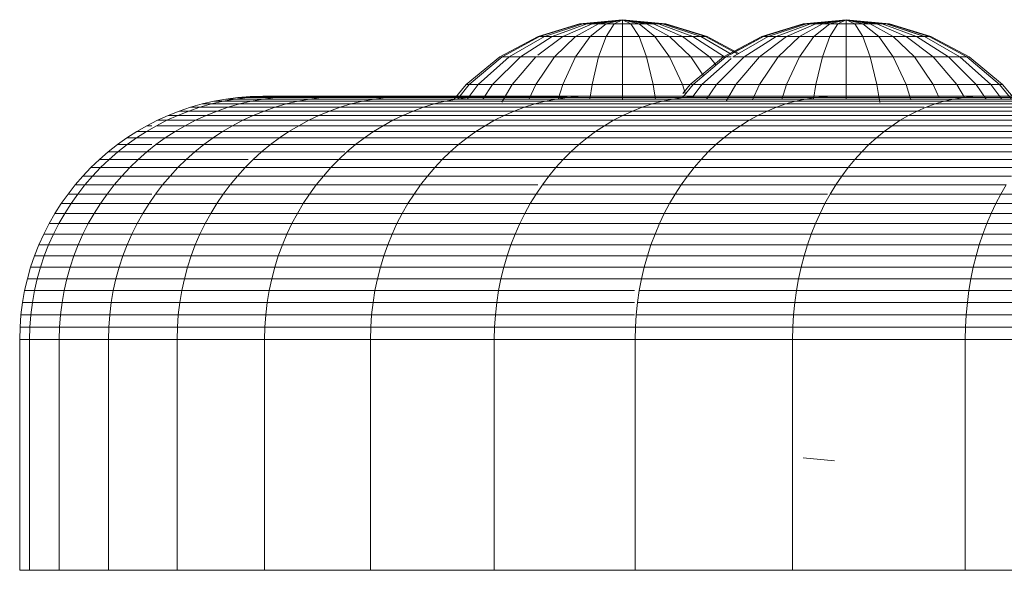
# Model space of a CAD drawing. Units: millimetres. Extents: x -1166 to 5554, y -2270 to 2482.
# Drawn here: x 2440 to 2484, y 1076 to 1101 of the extents above; entities that cross this region are included whole.
import ezdxf

# ---------------------------------------------------------------- set-up
doc = ezdxf.new("R2010")
doc.units = ezdxf.units.MM

# ---------------------------------------------------------------- blocks, each defined once
blk = doc.blocks.new('30012_DWG-436047-East')
at = {"lineweight": 9}
for p, q in [((259.37, 142.761), (257.419, 142.569)), ((259.37, 142.761), (257.457, 142.569)), ((259.37, 142.761), (257.457, 142.569)), ((259.37, 142.761), (257.568, 142.569)), ((259.37, 142.761), (257.568, 142.569)), ((259.37, 142.761), (257.748, 142.569)), ((259.37, 142.761), (257.748, 142.569)), ((259.37, 142.761), (257.991, 142.569)), ((259.37, 142.761), (257.991, 142.569)), ((259.37, 142.761), (258.286, 142.569)), ((259.37, 142.761), (258.286, 142.569)), ((259.37, 142.761), (258.624, 142.569)), ((259.37, 142.761), (258.624, 142.569)), ((259.37, 142.761), (258.99, 142.569)), ((259.37, 142.761), (258.99, 142.569)), ((259.37, 142.761), (261.321, 142.569)), ((259.37, 142.761), (259.37, 142.569)), ((259.37, 142.761), (259.751, 142.569)), ((259.37, 142.761), (260.117, 142.569)), ((259.37, 142.761), (260.454, 142.569)), ((259.37, 142.761), (260.75, 142.569)), ((259.37, 142.761), (260.992, 142.569)), ((259.37, 142.761), (261.173, 142.569)), ((259.37, 142.761), (261.284, 142.569)), ((259.37, 142.761), (261.284, 142.569)), ((259.37, 142.761), (261.173, 142.569)), ((259.37, 142.761), (260.992, 142.569)), ((259.37, 142.761), (260.75, 142.569)), ((259.37, 142.761), (260.454, 142.569)), ((259.37, 142.761), (260.117, 142.569)), ((259.37, 142.761), (259.751, 142.569)), ((259.37, 142.761), (259.37, 142.569)), ((269.495, 142.761), (267.544, 142.569)), ((269.495, 142.761), (267.544, 142.569)), ((269.495, 142.761), (267.581, 142.569)), ((269.495, 142.761), (267.581, 142.569)), ((269.495, 142.761), (267.581, 142.569)), ((269.495, 142.761), (267.581, 142.569)), ((269.495, 142.761), (267.692, 142.569)), ((269.495, 142.761), (267.692, 142.569)), ((269.495, 142.761), (267.692, 142.569)), ((269.495, 142.761), (267.692, 142.569)), ((269.495, 142.761), (267.873, 142.569)), ((269.495, 142.761), (267.873, 142.569)), ((269.495, 142.761), (267.873, 142.569)), ((269.495, 142.761), (267.873, 142.569)), ((269.495, 142.761), (268.115, 142.569)), ((269.495, 142.761), (268.115, 142.569)), ((269.495, 142.761), (268.115, 142.569)), ((269.495, 142.761), (268.115, 142.569)), ((269.495, 142.761), (268.411, 142.569)), ((269.495, 142.761), (268.411, 142.569)), ((269.495, 142.761), (268.411, 142.569)), ((269.495, 142.761), (268.411, 142.569)), ((269.495, 142.761), (268.748, 142.569)), ((269.495, 142.761), (268.748, 142.569)), ((269.495, 142.761), (268.748, 142.569)), ((269.495, 142.761), (268.748, 142.569)), ((269.495, 142.761), (269.114, 142.569)), ((269.495, 142.761), (269.114, 142.569)), ((269.495, 142.761), (269.114, 142.569)), ((269.495, 142.761), (269.114, 142.569)), ((269.495, 142.761), (271.446, 142.569)), ((269.495, 142.761), (271.446, 142.569)), ((269.495, 142.761), (269.495, 142.569)), ((269.495, 142.761), (269.875, 142.569)), ((269.495, 142.761), (270.241, 142.569)), ((269.495, 142.761), (270.579, 142.569)), ((269.495, 142.761), (270.874, 142.569)), ((269.495, 142.761), (271.117, 142.569)), ((269.495, 142.761), (271.297, 142.569)), ((269.495, 142.761), (271.408, 142.569)), ((269.495, 142.761), (271.408, 142.569)), ((269.495, 142.761), (271.297, 142.569)), ((269.495, 142.761), (271.117, 142.569)), ((269.495, 142.761), (270.874, 142.569)), ((269.495, 142.761), (270.579, 142.569)), ((269.495, 142.761), (270.241, 142.569)), ((269.495, 142.761), (269.875, 142.569)), ((269.495, 142.761), (269.495, 142.569)), ((269.495, 142.761), (269.495, 142.569)), ((269.495, 142.761), (269.875, 142.569)), ((269.495, 142.761), (270.241, 142.569)), ((269.495, 142.761), (270.579, 142.569)), ((269.495, 142.761), (270.874, 142.569)), ((269.495, 142.761), (271.117, 142.569)), ((269.495, 142.761), (271.297, 142.569)), ((269.495, 142.761), (271.408, 142.569)), ((269.495, 142.761), (271.408, 142.569)), ((269.495, 142.761), (271.297, 142.569)), ((269.495, 142.761), (271.117, 142.569)), ((269.495, 142.761), (270.874, 142.569)), ((269.495, 142.761), (270.579, 142.569)), ((269.495, 142.761), (270.241, 142.569)), ((269.495, 142.761), (269.875, 142.569)), ((269.495, 142.761), (269.495, 142.569)), ((257.419, 142.569), (255.544, 142)), ((257.457, 142.569), (255.617, 142)), ((257.457, 142.569), (255.617, 142)), ((257.568, 142.569), (255.835, 142)), ((257.568, 142.569), (255.835, 142)), ((257.748, 142.569), (256.188, 142)), ((257.748, 142.569), (256.188, 142)), ((257.991, 142.569), (256.664, 142)), ((257.991, 142.569), (256.664, 142)), ((258.286, 142.569), (257.244, 142)), ((257.419, 142.569), (257.457, 142.569)), ((257.419, 142.569), (257.457, 142.569)), ((257.457, 142.569), (257.568, 142.569)), ((257.568, 142.569), (257.457, 142.569)), ((257.568, 142.569), (257.748, 142.569)), ((257.748, 142.569), (257.568, 142.569)), ((257.748, 142.569), (257.991, 142.569)), ((257.991, 142.569), (257.748, 142.569)), ((258.624, 142.569), (257.906, 142)), ((257.991, 142.569), (258.286, 142.569)), ((258.286, 142.569), (257.991, 142.569)), ((258.286, 142.569), (258.624, 142.569)), ((258.624, 142.569), (258.286, 142.569)), ((258.624, 142.569), (258.99, 142.569)), ((258.99, 142.569), (258.624, 142)), ((258.99, 142.569), (258.624, 142.569)), ((258.99, 142.569), (259.37, 142.569)), ((259.37, 142.569), (258.99, 142.569)), ((259.37, 142.569), (259.751, 142.569)), ((259.37, 142.569), (259.37, 142)), ((259.751, 142.569), (259.37, 142.569)), ((259.751, 142.569), (260.117, 142.569)), ((259.751, 142.569), (260.117, 142)), ((260.117, 142.569), (259.751, 142.569)), ((260.117, 142.569), (260.454, 142.569)), ((260.117, 142.569), (260.835, 142)), ((260.454, 142.569), (260.117, 142.569)), ((260.454, 142.569), (260.75, 142.569)), ((260.454, 142.569), (261.496, 142)), ((260.75, 142.569), (260.454, 142.569)), ((260.454, 142.569), (261.496, 142)), ((260.75, 142.569), (260.992, 142.569)), ((260.75, 142.569), (262.076, 142)), ((260.992, 142.569), (260.75, 142.569)), ((260.75, 142.569), (262.076, 142)), ((260.992, 142.569), (261.173, 142.569)), ((260.992, 142.569), (262.552, 142)), ((261.173, 142.569), (260.992, 142.569)), ((260.992, 142.569), (262.552, 142)), ((261.173, 142.569), (261.284, 142.569)), ((261.173, 142.569), (262.906, 142)), ((261.284, 142.569), (261.173, 142.569)), ((261.173, 142.569), (262.906, 142)), ((261.284, 142.569), (261.321, 142.569)), ((261.284, 142.569), (263.124, 142)), ((261.321, 142.569), (261.284, 142.569)), ((261.284, 142.569), (263.124, 142)), ((261.321, 142.569), (263.197, 142)), ((267.544, 142.569), (265.668, 142)), ((267.544, 142.569), (265.668, 142)), ((267.581, 142.569), (265.741, 142)), ((267.581, 142.569), (265.741, 142)), ((267.581, 142.569), (265.741, 142)), ((267.581, 142.569), (265.741, 142)), ((267.692, 142.569), (265.959, 142)), ((267.692, 142.569), (265.959, 142)), ((267.692, 142.569), (265.959, 142)), ((267.692, 142.569), (265.959, 142)), ((267.873, 142.569), (266.313, 142)), ((267.873, 142.569), (266.313, 142)), ((267.873, 142.569), (266.313, 142)), ((267.873, 142.569), (266.313, 142)), ((268.115, 142.569), (266.789, 142)), ((268.115, 142.569), (266.789, 142)), ((268.115, 142.569), (266.789, 142)), ((268.115, 142.569), (266.789, 142)), ((268.411, 142.569), (267.369, 142)), ((267.581, 142.569), (267.544, 142.569)), ((267.544, 142.569), (267.581, 142.569)), ((267.581, 142.569), (267.544, 142.569)), ((267.544, 142.569), (267.581, 142.569)), ((267.692, 142.569), (267.581, 142.569)), ((267.692, 142.569), (267.581, 142.569)), ((267.692, 142.569), (267.581, 142.569)), ((267.581, 142.569), (267.692, 142.569)), ((267.692, 142.569), (267.873, 142.569)), ((267.873, 142.569), (267.692, 142.569)), ((267.692, 142.569), (267.873, 142.569)), ((267.692, 142.569), (267.873, 142.569)), ((267.873, 142.569), (268.115, 142.569)), ((268.115, 142.569), (267.873, 142.569)), ((267.873, 142.569), (268.115, 142.569)), ((268.115, 142.569), (267.873, 142.569)), ((268.748, 142.569), (268.03, 142)), ((268.115, 142.569), (268.411, 142.569)), ((268.411, 142.569), (268.115, 142.569)), ((268.115, 142.569), (268.411, 142.569)), ((268.411, 142.569), (268.115, 142.569)), ((268.411, 142.569), (268.748, 142.569)), ((268.748, 142.569), (268.411, 142.569)), ((268.411, 142.569), (268.748, 142.569)), ((268.748, 142.569), (268.411, 142.569)), ((268.748, 142.569), (269.114, 142.569)), ((269.114, 142.569), (268.748, 142)), ((269.114, 142.569), (268.748, 142.569)), ((268.748, 142.569), (269.114, 142.569)), ((269.114, 142.569), (268.748, 142.569)), ((269.114, 142.569), (269.495, 142.569)), ((269.495, 142.569), (269.114, 142.569)), ((269.114, 142.569), (269.495, 142.569)), ((269.495, 142.569), (269.114, 142.569)), ((269.495, 142.569), (269.875, 142.569)), ((269.495, 142.569), (269.495, 142)), ((269.875, 142.569), (269.495, 142.569)), ((269.495, 142.569), (269.875, 142.569)), ((269.875, 142.569), (269.495, 142.569)), ((269.875, 142.569), (270.241, 142.569)), ((269.875, 142.569), (270.241, 142)), ((270.241, 142.569), (269.875, 142.569)), ((269.875, 142.569), (270.241, 142.569)), ((270.241, 142.569), (269.875, 142.569)), ((270.241, 142.569), (270.579, 142.569)), ((270.241, 142.569), (270.959, 142)), ((270.579, 142.569), (270.241, 142.569)), ((270.241, 142.569), (270.579, 142.569)), ((270.579, 142.569), (270.241, 142.569)), ((270.579, 142.569), (270.874, 142.569)), ((270.579, 142.569), (271.621, 142)), ((270.874, 142.569), (270.579, 142.569)), ((270.579, 142.569), (271.621, 142)), ((270.579, 142.569), (270.874, 142.569)), ((270.874, 142.569), (270.579, 142.569)), ((270.874, 142.569), (271.117, 142.569)), ((270.874, 142.569), (272.201, 142)), ((271.117, 142.569), (270.874, 142.569)), ((270.874, 142.569), (272.201, 142)), ((270.874, 142.569), (271.117, 142.569)), ((270.874, 142.569), (272.201, 142)), ((271.117, 142.569), (270.874, 142.569)), ((270.874, 142.569), (272.201, 142)), ((271.117, 142.569), (271.297, 142.569)), ((271.117, 142.569), (272.677, 142)), ((271.297, 142.569), (271.117, 142.569)), ((271.117, 142.569), (272.677, 142)), ((271.117, 142.569), (271.297, 142.569)), ((271.117, 142.569), (272.677, 142)), ((271.297, 142.569), (271.117, 142.569)), ((271.117, 142.569), (272.677, 142)), ((271.297, 142.569), (271.408, 142.569)), ((271.297, 142.569), (273.03, 142)), ((271.408, 142.569), (271.297, 142.569)), ((271.297, 142.569), (273.03, 142)), ((271.297, 142.569), (271.408, 142.569)), ((271.297, 142.569), (273.018, 142.004)), ((271.408, 142.569), (271.297, 142.569)), ((271.297, 142.569), (273.018, 142.004)), ((271.408, 142.569), (271.446, 142.569)), ((271.408, 142.569), (273.248, 142)), ((271.446, 142.569), (271.408, 142.569)), ((271.408, 142.569), (273.248, 142)), ((271.408, 142.569), (271.446, 142.569)), ((271.408, 142.569), (273.248, 142)), ((271.446, 142.569), (271.408, 142.569)), ((271.408, 142.569), (273.248, 142)), ((271.446, 142.569), (273.322, 142)), ((271.446, 142.569), (273.322, 142)), ((255.544, 142), (253.815, 141.076)), ((255.617, 142), (253.921, 141.076)), ((255.617, 142), (253.921, 141.076)), ((255.835, 142), (254.238, 141.076)), ((256.188, 142), (254.751, 141.076)), ((256.664, 142), (255.541, 141.151)), ((255.617, 142), (255.544, 142)), ((255.544, 142), (255.617, 142)), ((255.617, 142), (255.835, 142)), ((255.835, 142), (255.617, 142)), ((255.835, 142), (256.188, 142)), ((256.188, 142), (255.835, 142)), ((256.188, 142), (256.664, 142)), ((257.244, 142), (256.284, 141.076)), ((256.664, 142), (257.244, 142)), ((257.244, 142), (257.906, 142)), ((257.906, 142), (257.244, 141.076)), ((257.906, 142), (258.624, 142)), ((258.624, 142), (258.286, 141.076)), ((258.624, 142), (259.37, 142)), ((259.37, 142), (260.117, 142)), ((259.37, 142), (259.37, 141.076)), ((260.117, 142), (260.835, 142)), ((260.117, 142), (260.454, 141.076)), ((260.835, 142), (261.496, 142)), ((260.835, 142), (261.496, 141.076)), ((261.496, 142), (262.076, 142)), ((261.496, 142), (262.457, 141.076)), ((262.076, 142), (262.552, 142)), ((262.076, 142), (263.299, 141.076)), ((262.552, 142), (262.906, 142)), ((262.552, 142), (263.99, 141.076)), ((262.906, 142), (262.552, 142)), ((262.906, 142), (263.124, 142)), ((262.906, 142), (264.28, 141.205)), ((263.124, 142), (262.906, 142)), ((262.906, 142), (264.28, 141.205)), ((263.124, 142), (263.197, 142)), ((263.124, 142), (264.584, 141.204)), ((263.197, 142), (263.124, 142)), ((263.124, 142), (264.584, 141.204)), ((263.197, 142), (264.633, 141.232)), ((265.668, 142), (263.939, 141.076)), ((265.741, 142), (264.046, 141.076)), ((265.741, 142), (264.046, 141.076)), ((265.668, 142), (264.28, 141.258)), ((265.741, 142), (264.281, 141.204)), ((265.741, 142), (264.281, 141.204)), ((265.959, 142), (264.362, 141.076)), ((266.313, 142), (264.875, 141.076)), ((266.789, 142), (265.566, 141.076)), ((265.741, 142), (265.668, 142)), ((265.668, 142), (265.741, 142)), ((265.741, 142), (265.668, 142)), ((265.668, 142), (265.741, 142)), ((265.959, 142), (265.741, 142)), ((265.959, 142), (265.741, 142)), ((265.741, 142), (265.959, 142)), ((265.741, 142), (265.959, 142)), ((266.313, 142), (265.959, 142)), ((266.313, 142), (265.959, 142)), ((265.959, 142), (266.313, 142)), ((265.959, 142), (266.313, 142)), ((266.313, 142), (266.789, 142)), ((267.369, 142), (266.408, 141.076)), ((266.789, 142), (267.369, 142)), ((267.369, 142), (268.03, 142)), ((268.03, 142), (267.369, 141.076)), ((268.03, 142), (268.748, 142)), ((268.748, 142), (268.411, 141.076)), ((268.748, 142), (269.495, 142)), ((269.495, 142), (270.241, 142)), ((269.495, 142), (269.495, 141.076)), ((270.241, 142), (270.959, 142)), ((270.241, 142), (270.579, 141.076)), ((270.959, 142), (271.621, 142)), ((270.959, 142), (271.621, 141.076)), ((271.621, 142), (272.201, 142)), ((271.621, 142), (272.581, 141.076)), ((272.201, 142), (272.677, 142)), ((272.201, 142), (273.423, 141.076)), ((272.677, 142), (273.03, 142)), ((272.677, 142), (274.114, 141.076)), ((273.03, 142), (272.677, 142)), ((272.677, 142), (273.018, 142)), ((273.018, 142), (272.677, 142)), ((273.03, 142), (273.248, 142)), ((273.03, 142), (274.628, 141.076)), ((273.248, 142), (273.03, 142)), ((273.03, 142), (274.628, 141.076)), ((273.03, 142), (273.248, 142)), ((273.248, 142), (273.03, 142)), ((273.248, 142), (273.322, 142)), ((273.248, 142), (274.944, 141.076)), ((273.322, 142), (273.248, 142)), ((273.248, 142), (274.944, 141.076)), ((273.248, 142), (273.322, 142)), ((273.248, 142), (274.944, 141.076)), ((273.322, 142), (273.248, 142)), ((273.248, 142), (274.944, 141.076)), ((273.322, 142), (275.05, 141.076)), ((273.322, 142), (275.05, 141.076)), ((253.815, 141.076), (252.299, 139.832)), ((253.921, 141.076), (252.435, 139.832)), ((254.238, 141.076), (252.838, 139.832)), ((254.751, 141.076), (253.491, 139.832)), ((253.921, 141.076), (254.238, 141.076)), ((254.238, 141.076), (254.751, 141.076)), ((255.442, 141.076), (254.37, 139.832)), ((254.751, 141.076), (255.442, 141.076)), ((255.442, 141.076), (256.284, 141.076)), ((256.284, 141.076), (255.442, 139.832)), ((256.284, 141.076), (257.244, 141.076)), ((257.244, 141.076), (256.664, 139.832)), ((257.244, 141.076), (258.286, 141.076)), ((258.286, 141.076), (257.991, 139.832)), ((258.286, 141.076), (259.37, 141.076)), ((259.37, 141.076), (260.454, 141.076)), ((259.37, 141.076), (259.37, 139.832)), ((260.454, 141.076), (261.496, 141.076)), ((260.454, 141.076), (260.75, 139.832)), ((261.496, 141.076), (262.457, 141.076)), ((261.496, 141.076), (262.076, 139.832)), ((263.939, 141.076), (262.424, 139.832)), ((262.457, 141.076), (263.299, 141.076)), ((262.457, 141.076), (263.031, 140.227)), ((264.046, 141.076), (262.56, 139.832)), ((264.28, 141.002), (262.962, 139.832)), ((263.299, 141.076), (263.99, 141.076)), ((263.299, 141.076), (263.612, 140.712)), ((264.875, 141.076), (263.615, 139.832)), ((264.28, 141.076), (264.046, 141.076)), ((264.875, 141.076), (264.362, 141.076)), ((265.566, 141.076), (264.495, 139.832)), ((264.875, 141.076), (265.566, 141.076)), ((265.566, 141.076), (266.408, 141.076)), ((266.408, 141.076), (265.566, 139.832)), ((266.408, 141.076), (267.369, 141.076)), ((267.369, 141.076), (266.789, 139.832)), ((267.369, 141.076), (268.411, 141.076)), ((268.411, 141.076), (268.115, 139.832)), ((268.411, 141.076), (269.495, 141.076)), ((269.495, 141.076), (270.579, 141.076)), ((269.495, 141.076), (269.495, 139.832)), ((270.579, 141.076), (271.621, 141.076)), ((270.579, 141.076), (270.874, 139.832)), ((271.621, 141.076), (272.581, 141.076)), ((271.621, 141.076), (272.201, 139.832)), ((272.581, 141.076), (273.423, 141.076)), ((272.581, 141.076), (273.423, 139.832)), ((273.423, 141.076), (274.114, 141.076)), ((273.423, 141.076), (274.495, 139.832)), ((274.114, 141.076), (274.628, 141.076)), ((274.114, 141.076), (275.374, 139.832)), ((274.628, 141.076), (274.944, 141.076)), ((274.628, 141.076), (276.028, 139.832)), ((274.944, 141.076), (276.43, 139.832)), ((275.05, 141.076), (276.566, 139.832)), ((275.05, 141.076), (276.566, 139.832)), ((252.299, 139.832), (251.739, 139.15)), ((252.435, 139.832), (251.903, 139.171)), ((252.435, 139.832), (252.299, 139.832)), ((252.299, 139.832), (252.435, 139.832)), ((252.838, 139.832), (252.336, 139.171)), ((252.435, 139.832), (252.838, 139.832)), ((252.838, 139.832), (253.491, 139.832)), ((253.491, 139.832), (253.04, 139.171)), ((253.491, 139.832), (254.37, 139.832)), ((254.37, 139.832), (253.903, 139.026)), ((254.37, 139.832), (255.442, 139.832)), ((255.442, 139.832), (255.13, 139.147)), ((255.442, 139.832), (256.664, 139.832)), ((256.664, 139.832), (256.457, 139.171)), ((256.664, 139.832), (257.991, 139.832)), ((257.991, 139.832), (257.885, 139.171)), ((257.991, 139.832), (259.37, 139.832)), ((259.37, 139.832), (260.75, 139.832)), ((259.37, 139.832), (259.37, 139.133)), ((260.75, 139.832), (262.076, 139.832)), ((260.75, 139.832), (260.858, 139.158)), ((262.076, 139.832), (262.56, 139.832)), ((262.076, 139.832), (262.212, 139.4)), ((262.424, 139.832), (262.095, 139.431)), ((262.56, 139.832), (262.095, 139.255)), ((262.56, 139.832), (262.424, 139.832)), ((262.424, 139.832), (262.56, 139.832)), ((262.962, 139.832), (262.514, 139.241)), ((262.962, 139.832), (262.56, 139.832)), ((263.615, 139.832), (262.962, 139.832)), ((263.615, 139.832), (263.164, 139.171)), ((263.615, 139.832), (264.495, 139.832)), ((264.495, 139.832), (264.055, 139.074)), ((264.495, 139.832), (265.566, 139.832)), ((265.566, 139.832), (265.249, 139.135)), ((265.566, 139.832), (266.789, 139.832)), ((266.789, 139.832), (266.576, 139.155)), ((266.789, 139.832), (268.115, 139.832)), ((268.115, 139.832), (268.009, 139.171)), ((268.115, 139.832), (269.495, 139.832)), ((269.495, 139.832), (270.874, 139.832)), ((269.495, 139.832), (269.495, 139.171)), ((270.874, 139.832), (272.201, 139.832)), ((270.874, 139.832), (271.004, 139.024)), ((272.201, 139.832), (273.423, 139.832)), ((272.201, 139.832), (272.416, 139.145)), ((273.423, 139.832), (274.495, 139.832)), ((273.423, 139.832), (273.697, 139.231)), ((274.495, 139.832), (275.374, 139.832)), ((274.495, 139.832), (274.838, 139.241)), ((275.374, 139.832), (276.028, 139.832)), ((275.374, 139.832), (275.825, 139.171)), ((276.028, 139.832), (276.43, 139.832)), ((276.028, 139.832), (276.529, 139.171)), ((276.43, 139.832), (276.566, 139.832)), ((276.43, 139.832), (276.962, 139.171)), ((276.566, 139.832), (276.43, 139.832)), ((276.43, 139.832), (276.566, 139.832)), ((276.566, 139.832), (276.43, 139.832)), ((276.566, 139.832), (277.188, 139.074)), ((276.566, 139.832), (277.188, 139.074)), ((240.343, 138.951), (240.875, 139.074)), ((240.768, 138.951), (241.299, 139.074)), ((240.768, 138.951), (241.299, 139.074)), ((240.875, 139.074), (241.416, 139.171)), ((241.299, 139.074), (240.875, 139.074)), ((240.875, 139.074), (241.299, 139.074)), ((241.299, 139.074), (241.839, 139.171)), ((241.299, 139.074), (241.839, 139.171)), ((241.299, 139.074), (242.567, 139.074)), ((242.567, 139.074), (241.299, 139.074)), ((241.416, 139.171), (241.967, 139.241)), ((241.839, 139.171), (241.416, 139.171)), ((241.416, 139.171), (241.839, 139.171)), ((241.839, 139.171), (242.387, 139.241)), ((241.839, 139.171), (242.387, 139.241)), ((241.839, 139.171), (243.102, 139.171)), ((243.102, 139.171), (241.839, 139.171)), ((241.967, 139.241), (242.525, 139.284)), ((242.387, 139.241), (241.967, 139.241)), ((241.967, 139.241), (242.387, 139.241)), ((242.041, 138.951), (242.567, 139.074)), ((242.041, 138.951), (242.567, 139.074)), ((242.387, 139.241), (242.944, 139.284)), ((242.387, 139.241), (242.944, 139.284)), ((242.387, 139.241), (243.646, 139.241)), ((243.646, 139.241), (242.387, 139.241)), ((242.525, 139.284), (243.09, 139.298)), ((242.944, 139.284), (242.525, 139.284)), ((242.525, 139.284), (242.944, 139.284)), ((242.567, 139.074), (243.102, 139.171)), ((242.567, 139.074), (243.102, 139.171)), ((242.567, 139.074), (244.673, 139.074)), ((244.673, 139.074), (242.567, 139.074)), ((242.944, 139.284), (243.508, 139.298)), ((242.944, 139.284), (243.508, 139.298)), ((242.944, 139.284), (244.198, 139.284)), ((244.198, 139.284), (242.944, 139.284)), ((243.508, 139.298), (243.09, 139.298)), ((243.09, 139.298), (243.508, 139.298)), ((243.09, 139.298), (252.005, 139.298)), ((243.102, 139.171), (243.646, 139.241)), ((243.102, 139.171), (243.646, 139.241)), ((243.102, 139.171), (245.201, 139.171)), ((245.201, 139.171), (243.102, 139.171)), ((243.508, 139.298), (244.758, 139.298)), ((244.758, 139.298), (243.508, 139.298)), ((243.508, 139.298), (262.095, 139.298)), ((252.005, 139.298), (243.508, 139.298)), ((243.646, 139.241), (244.198, 139.284)), ((243.646, 139.241), (244.198, 139.284)), ((243.646, 139.241), (245.738, 139.241)), ((245.738, 139.241), (243.646, 139.241)), ((244.155, 138.951), (244.673, 139.074)), ((244.198, 139.284), (244.758, 139.298)), ((244.198, 139.284), (244.758, 139.298)), ((244.198, 139.284), (246.282, 139.284)), ((246.282, 139.284), (244.198, 139.284)), ((244.673, 139.074), (245.201, 139.171)), ((244.673, 139.074), (245.201, 139.171)), ((244.673, 139.074), (247.606, 139.074)), ((244.758, 139.298), (246.833, 139.298)), ((246.833, 139.298), (244.758, 139.298)), ((262.095, 139.298), (244.758, 139.298)), ((252.005, 139.298), (244.758, 139.298)), ((245.201, 139.171), (245.738, 139.241)), ((245.201, 139.171), (245.738, 139.241)), ((245.201, 139.171), (248.123, 139.171)), ((248.123, 139.171), (245.201, 139.171)), ((245.738, 139.241), (246.282, 139.284)), ((245.738, 139.241), (246.282, 139.284)), ((245.738, 139.241), (248.649, 139.241)), ((248.649, 139.241), (245.738, 139.241)), ((246.282, 139.284), (246.833, 139.298)), ((246.282, 139.284), (246.833, 139.298)), ((246.282, 139.284), (249.182, 139.284)), ((249.182, 139.284), (246.282, 139.284)), ((246.833, 139.298), (249.723, 139.298)), ((249.723, 139.298), (246.833, 139.298)), ((262.095, 139.298), (246.833, 139.298)), ((252.005, 139.298), (246.833, 139.298)), ((247.097, 138.951), (247.606, 139.074)), ((247.606, 139.074), (248.123, 139.171)), ((247.606, 139.074), (251.348, 139.074)), ((248.123, 139.171), (248.649, 139.241)), ((248.123, 139.171), (248.649, 139.241)), ((248.123, 139.171), (251.852, 139.171)), ((248.649, 139.241), (249.182, 139.284)), ((248.649, 139.241), (249.182, 139.284)), ((248.649, 139.241), (252.364, 139.241)), ((251.96, 139.241), (248.649, 139.241)), ((249.182, 139.284), (249.723, 139.298)), ((249.182, 139.284), (249.723, 139.298)), ((249.182, 139.284), (252.883, 139.284)), ((251.994, 139.284), (249.182, 139.284)), ((249.723, 139.298), (253.41, 139.298)), ((253.41, 139.298), (249.723, 139.298)), ((262.095, 139.298), (249.723, 139.298)), ((252.005, 139.298), (249.723, 139.298)), ((250.852, 138.951), (251.348, 139.074)), ((251.348, 139.074), (251.852, 139.171)), ((251.348, 139.074), (255.878, 139.074)), ((251.852, 139.171), (252.364, 139.241)), ((251.852, 139.171), (256.366, 139.171)), ((252.364, 139.241), (252.883, 139.284)), ((252.364, 139.241), (256.862, 139.241)), ((252.883, 139.284), (253.41, 139.298)), ((252.883, 139.284), (256.862, 139.284)), ((253.41, 139.298), (257.874, 139.298)), ((262.095, 139.298), (253.41, 139.298)), ((255.399, 138.951), (255.878, 139.074)), ((255.878, 139.074), (256.366, 139.171)), ((255.878, 139.074), (261.172, 139.074)), ((256.366, 139.171), (256.862, 139.241)), ((256.366, 139.171), (261.641, 139.171)), ((256.862, 139.241), (257.365, 139.284)), ((256.862, 139.241), (262.117, 139.241)), ((257.365, 139.284), (257.874, 139.298)), ((257.874, 139.298), (263.091, 139.298)), ((272.368, 139.298), (257.874, 139.298)), ((260.712, 138.951), (261.172, 139.074)), ((261.172, 139.074), (261.641, 139.171)), ((261.172, 139.074), (267.2, 139.074)), ((261.641, 139.171), (262.117, 139.241)), ((261.641, 139.171), (267.647, 139.171)), ((262.117, 139.241), (262.601, 139.284)), ((262.117, 139.241), (268.102, 139.241)), ((262.601, 139.284), (263.091, 139.298)), ((263.091, 139.298), (269.03, 139.298)), ((290.451, 139.298), (263.091, 139.298)), ((266.76, 138.951), (267.2, 139.074)), ((267.2, 139.074), (267.647, 139.171)), ((267.2, 139.074), (273.928, 139.074)), ((267.647, 139.171), (268.102, 139.241)), ((267.647, 139.171), (274.351, 139.171)), ((268.102, 139.241), (268.563, 139.284)), ((268.102, 139.241), (274.781, 139.241)), ((268.563, 139.284), (269.03, 139.298)), ((268.563, 139.284), (268.649, 139.284)), ((269.03, 139.298), (275.66, 139.298)), ((290.451, 139.298), (269.03, 139.298)), ((290.451, 139.298), (273.018, 139.298)), ((273.512, 138.951), (273.928, 139.074)), ((273.928, 139.074), (274.351, 139.171)), ((273.928, 139.074), (281.318, 139.074)), ((274.351, 139.171), (274.781, 139.241)), ((274.351, 139.171), (281.715, 139.171)), ((274.781, 139.241), (275.217, 139.284)), ((274.781, 139.241), (282.118, 139.241)), ((275.217, 139.284), (275.66, 139.298)), ((275.66, 139.298), (282.942, 139.298)), ((290.451, 139.298), (275.66, 139.298)), ((238.811, 138.433), (239.31, 138.63)), ((239.24, 138.433), (239.738, 138.63)), ((239.24, 138.433), (239.738, 138.63)), ((239.31, 138.63), (239.821, 138.803)), ((239.738, 138.63), (239.31, 138.63)), ((239.31, 138.63), (239.738, 138.63)), ((239.738, 138.63), (240.248, 138.803)), ((239.738, 138.63), (240.248, 138.803)), ((239.738, 138.63), (241.02, 138.63)), ((241.02, 138.63), (239.738, 138.63)), ((239.821, 138.803), (240.343, 138.951)), ((240.248, 138.803), (239.821, 138.803)), ((239.821, 138.803), (240.248, 138.803)), ((240.248, 138.803), (240.768, 138.951)), ((240.248, 138.803), (240.768, 138.951)), ((240.248, 138.803), (241.525, 138.803)), ((241.525, 138.803), (240.248, 138.803)), ((240.768, 138.951), (240.343, 138.951)), ((240.343, 138.951), (240.768, 138.951)), ((240.526, 138.433), (241.02, 138.63)), ((240.768, 138.951), (242.041, 138.951)), ((242.041, 138.951), (240.768, 138.951)), ((241.02, 138.63), (241.525, 138.803)), ((241.02, 138.63), (243.148, 138.63)), ((241.525, 138.803), (242.041, 138.951)), ((241.525, 138.803), (242.041, 138.951)), ((241.525, 138.803), (243.646, 138.803)), ((242.041, 138.951), (244.155, 138.951)), ((244.155, 138.951), (242.041, 138.951)), ((242.661, 138.433), (243.148, 138.63)), ((243.148, 138.63), (243.646, 138.803)), ((243.148, 138.63), (246.111, 138.63)), ((243.646, 138.803), (244.155, 138.951)), ((243.646, 138.803), (246.599, 138.803)), ((244.155, 138.951), (247.097, 138.951)), ((245.633, 138.433), (246.111, 138.63)), ((246.111, 138.63), (246.599, 138.803)), ((246.111, 138.63), (249.891, 138.63)), ((246.599, 138.803), (247.097, 138.951)), ((246.599, 138.803), (250.367, 138.803)), ((247.097, 138.951), (250.852, 138.951)), ((249.426, 138.433), (249.891, 138.63)), ((249.891, 138.63), (250.367, 138.803)), ((249.891, 138.63), (254.469, 138.63)), ((250.367, 138.803), (250.852, 138.951)), ((250.367, 138.803), (254.929, 138.803)), ((250.852, 138.951), (255.399, 138.951)), ((254.019, 138.433), (254.469, 138.63)), ((254.469, 138.63), (254.929, 138.803)), ((254.469, 138.63), (259.817, 138.63)), ((254.929, 138.803), (255.399, 138.951)), ((254.929, 138.803), (260.26, 138.803)), ((255.399, 138.951), (260.712, 138.951)), ((259.385, 138.433), (259.817, 138.63)), ((259.817, 138.63), (260.26, 138.803)), ((259.817, 138.63), (265.907, 138.63)), ((260.26, 138.803), (260.712, 138.951)), ((260.26, 138.803), (266.329, 138.803)), ((260.712, 138.951), (266.76, 138.951)), ((265.495, 138.433), (265.907, 138.63)), ((265.907, 138.63), (266.329, 138.803)), ((265.907, 138.63), (272.704, 138.63)), ((266.329, 138.803), (266.76, 138.951)), ((266.329, 138.803), (273.018, 138.803)), ((266.76, 138.951), (273.512, 138.951)), ((272.314, 138.433), (272.704, 138.63)), ((272.704, 138.63), (273.104, 138.803)), ((272.704, 138.63), (280.171, 138.63)), ((273.104, 138.803), (273.512, 138.951)), ((273.104, 138.803), (280.545, 138.803)), ((273.512, 138.951), (280.928, 138.951)), ((237.849, 137.969), (238.324, 138.212)), ((238.282, 137.969), (238.755, 138.212)), ((238.282, 137.969), (238.755, 138.212)), ((238.324, 138.212), (238.811, 138.433)), ((238.755, 138.212), (238.324, 138.212)), ((238.324, 138.212), (238.755, 138.212)), ((238.755, 138.212), (239.24, 138.433)), ((238.755, 138.212), (239.24, 138.433)), ((238.755, 138.212), (240.044, 138.212)), ((240.044, 138.212), (238.755, 138.212)), ((239.24, 138.433), (238.811, 138.433)), ((238.811, 138.433), (239.24, 138.433)), ((239.24, 138.433), (240.526, 138.433)), ((240.526, 138.433), (239.24, 138.433)), ((239.575, 137.969), (240.044, 138.212)), ((240.044, 138.212), (240.526, 138.433)), ((240.044, 138.212), (242.186, 138.212)), ((240.526, 138.433), (242.661, 138.433)), ((241.724, 137.969), (242.186, 138.212)), ((242.186, 138.212), (242.661, 138.433)), ((242.186, 138.212), (245.168, 138.212)), ((242.661, 138.433), (245.633, 138.433)), ((244.715, 137.969), (245.168, 138.212)), ((245.168, 138.212), (245.633, 138.433)), ((245.168, 138.212), (248.973, 138.212)), ((245.633, 138.433), (249.426, 138.433)), ((248.531, 137.969), (248.973, 138.212)), ((248.973, 138.212), (249.426, 138.433)), ((248.973, 138.212), (253.58, 138.212)), ((249.426, 138.433), (254.019, 138.433)), ((253.152, 137.969), (253.58, 138.212)), ((253.58, 138.212), (254.019, 138.433)), ((253.58, 138.212), (258.963, 138.212)), ((254.019, 138.433), (259.385, 138.433)), ((258.552, 137.969), (258.963, 138.212)), ((258.963, 138.212), (259.385, 138.433)), ((258.963, 138.212), (265.092, 138.212)), ((259.385, 138.433), (265.495, 138.433)), ((264.7, 137.969), (265.092, 138.212)), ((265.092, 138.212), (265.495, 138.433)), ((265.092, 138.212), (271.933, 138.212)), ((265.495, 138.433), (272.314, 138.433)), ((271.562, 137.969), (271.933, 138.212)), ((271.933, 138.212), (272.314, 138.433)), ((271.933, 138.212), (279.448, 138.212)), ((272.314, 138.433), (279.805, 138.433)), ((236.943, 137.418), (237.389, 137.704)), ((237.377, 137.418), (237.822, 137.704)), ((237.389, 137.704), (237.849, 137.969)), ((237.822, 137.704), (237.389, 137.704)), ((237.389, 137.704), (237.822, 137.704)), ((237.822, 137.704), (238.282, 137.969)), ((237.822, 137.704), (239.12, 137.704)), ((238.065, 137.969), (237.849, 137.969)), ((237.849, 137.969), (238.065, 137.969)), ((238.282, 137.969), (239.575, 137.969)), ((238.679, 137.418), (239.12, 137.704)), ((239.12, 137.704), (239.575, 137.969)), ((239.12, 137.704), (241.275, 137.704)), ((239.575, 137.969), (241.724, 137.969)), ((240.84, 137.418), (241.275, 137.704)), ((241.275, 137.704), (241.724, 137.969)), ((241.275, 137.704), (244.274, 137.704)), ((241.724, 137.969), (244.715, 137.969)), ((243.848, 137.418), (244.274, 137.704)), ((244.274, 137.704), (244.715, 137.969)), ((244.274, 137.704), (248.102, 137.704)), ((244.715, 137.969), (248.531, 137.969)), ((247.687, 137.418), (248.102, 137.704)), ((248.102, 137.704), (248.531, 137.969)), ((248.102, 137.704), (252.737, 137.704)), ((248.531, 137.969), (253.152, 137.969)), ((252.335, 137.418), (252.737, 137.704)), ((252.737, 137.704), (253.152, 137.969)), ((252.737, 137.704), (258.153, 137.704)), ((253.152, 137.969), (258.552, 137.969)), ((257.767, 137.418), (258.153, 137.704)), ((258.153, 137.704), (258.552, 137.969)), ((258.153, 137.704), (264.32, 137.704)), ((258.552, 137.969), (264.7, 137.969)), ((263.951, 137.418), (264.32, 137.704)), ((264.32, 137.704), (264.7, 137.969)), ((264.32, 137.704), (271.202, 137.704)), ((264.7, 137.969), (271.562, 137.969)), ((270.853, 137.418), (271.202, 137.704)), ((271.202, 137.704), (271.562, 137.969)), ((271.202, 137.704), (278.762, 137.704)), ((271.562, 137.969), (279.1, 137.969)), ((236.511, 137.111), (236.943, 137.418)), ((237.377, 137.418), (236.943, 137.418)), ((236.943, 137.418), (237.377, 137.418)), ((236.947, 137.111), (237.377, 137.418)), ((237.377, 137.418), (238.679, 137.418)), ((238.252, 137.111), (238.679, 137.418)), ((238.679, 137.418), (240.84, 137.418)), ((240.419, 137.111), (240.84, 137.418)), ((240.84, 137.418), (243.848, 137.418)), ((243.436, 137.111), (243.848, 137.418)), ((243.848, 137.418), (247.687, 137.418)), ((247.286, 137.111), (247.687, 137.418)), ((247.687, 137.418), (252.335, 137.418)), ((251.947, 137.111), (252.335, 137.418)), ((252.335, 137.418), (257.767, 137.418)), ((257.393, 137.111), (257.767, 137.418)), ((257.767, 137.418), (263.951, 137.418)), ((263.594, 137.111), (263.951, 137.418)), ((263.951, 137.418), (270.853, 137.418)), ((270.516, 137.111), (270.853, 137.418)), ((270.853, 137.418), (278.435, 137.418)), ((235.696, 136.439), (236.096, 136.784)), ((236.096, 136.784), (236.511, 137.111)), ((236.533, 136.784), (236.096, 136.784)), ((236.096, 136.784), (236.533, 136.784)), ((236.134, 136.439), (236.533, 136.784)), ((236.947, 137.111), (236.511, 137.111)), ((236.511, 137.111), (236.947, 137.111)), ((236.533, 136.784), (236.947, 137.111)), ((236.533, 136.784), (237.841, 136.784)), ((236.947, 137.111), (238.065, 137.111)), ((237.446, 136.439), (237.841, 136.784)), ((237.841, 136.784), (238.252, 137.111)), ((237.841, 136.784), (240.014, 136.784)), ((238.252, 137.111), (240.419, 137.111)), ((239.625, 136.439), (240.014, 136.784)), ((240.014, 136.784), (240.419, 137.111)), ((240.014, 136.784), (243.039, 136.784)), ((240.419, 137.111), (243.436, 137.111)), ((242.657, 136.439), (243.039, 136.784)), ((243.039, 136.784), (243.436, 137.111)), ((243.039, 136.784), (246.803, 136.784)), ((243.436, 137.111), (247.286, 137.111)), ((246.527, 136.439), (246.899, 136.784)), ((246.899, 136.784), (247.286, 137.111)), ((246.899, 136.784), (251.572, 136.784)), ((247.286, 137.111), (251.947, 137.111)), ((251.212, 136.439), (251.572, 136.784)), ((251.572, 136.784), (251.947, 137.111)), ((251.572, 136.784), (257.033, 136.784)), ((251.947, 137.111), (257.393, 137.111)), ((256.687, 136.439), (257.033, 136.784)), ((257.033, 136.784), (257.393, 137.111)), ((257.033, 136.784), (263.251, 136.784)), ((257.393, 137.111), (263.594, 137.111)), ((262.921, 136.439), (263.251, 136.784)), ((263.251, 136.784), (263.594, 137.111)), ((263.251, 136.784), (270.191, 136.784)), ((263.594, 137.111), (270.516, 137.111)), ((269.879, 136.439), (270.191, 136.784)), ((270.191, 136.784), (270.516, 137.111)), ((270.191, 136.784), (277.814, 136.784)), ((270.516, 137.111), (278.119, 137.111)), ((235.314, 136.074), (235.696, 136.439)), ((236.134, 136.439), (235.696, 136.439)), ((235.696, 136.439), (236.134, 136.439)), ((235.753, 136.074), (236.134, 136.439)), ((236.134, 136.439), (237.446, 136.439)), ((237.068, 136.074), (237.446, 136.439)), ((237.446, 136.439), (239.625, 136.439)), ((239.252, 136.074), (239.625, 136.439)), ((239.625, 136.439), (242.434, 136.439)), ((242.292, 136.074), (242.657, 136.439)), ((242.657, 136.439), (246.527, 136.439)), ((246.171, 136.074), (246.527, 136.439)), ((246.527, 136.439), (251.212, 136.439)), ((250.868, 136.074), (251.212, 136.439)), ((251.212, 136.439), (256.687, 136.439)), ((256.356, 136.074), (256.687, 136.439)), ((256.687, 136.439), (262.921, 136.439)), ((262.605, 136.074), (262.921, 136.439)), ((262.921, 136.439), (269.879, 136.439)), ((269.58, 136.074), (269.879, 136.439)), ((269.879, 136.439), (277.387, 136.439)), ((234.95, 135.692), (235.314, 136.074)), ((235.753, 136.074), (235.314, 136.074)), ((235.314, 136.074), (235.753, 136.074)), ((235.39, 135.692), (235.753, 136.074)), ((235.753, 136.074), (237.068, 136.074)), ((236.708, 135.692), (237.068, 136.074)), ((237.068, 136.074), (239.252, 136.074)), ((238.897, 135.692), (239.252, 136.074)), ((239.252, 136.074), (242.292, 136.074)), ((241.944, 135.692), (242.292, 136.074)), ((242.292, 136.074), (246.171, 136.074)), ((245.832, 135.692), (246.171, 136.074)), ((246.171, 136.074), (250.868, 136.074)), ((250.54, 135.692), (250.868, 136.074)), ((250.868, 136.074), (256.356, 136.074)), ((256.041, 135.692), (256.356, 136.074)), ((256.356, 136.074), (262.605, 136.074)), ((262.304, 135.692), (262.605, 136.074)), ((262.605, 136.074), (269.58, 136.074)), ((269.295, 135.692), (269.58, 136.074)), ((269.58, 136.074), (277.241, 136.074)), ((234.604, 135.293), (234.95, 135.692)), ((235.39, 135.692), (234.95, 135.692)), ((234.95, 135.692), (235.39, 135.692)), ((235.045, 135.293), (235.39, 135.692)), ((235.39, 135.692), (236.708, 135.692)), ((236.366, 135.293), (236.708, 135.692)), ((236.708, 135.692), (238.897, 135.692)), ((238.56, 135.293), (238.897, 135.692)), ((238.897, 135.692), (241.944, 135.692)), ((241.613, 135.293), (241.944, 135.692)), ((241.944, 135.692), (245.832, 135.692)), ((245.51, 135.293), (245.832, 135.692)), ((245.832, 135.692), (250.54, 135.692)), ((250.228, 135.293), (250.54, 135.692)), ((250.54, 135.692), (256.041, 135.692)), ((255.741, 135.293), (256.041, 135.692)), ((256.041, 135.692), (262.304, 135.692)), ((262.019, 135.293), (262.304, 135.692)), ((262.304, 135.692), (269.295, 135.692)), ((269.025, 135.293), (269.295, 135.692)), ((269.295, 135.692), (276.974, 135.692)), ((234.277, 134.877), (234.604, 135.293)), ((235.045, 135.293), (234.604, 135.293)), ((234.604, 135.293), (235.045, 135.293)), ((234.719, 134.877), (235.045, 135.293)), ((235.045, 135.293), (236.366, 135.293)), ((236.043, 134.877), (236.366, 135.293)), ((236.366, 135.293), (238.56, 135.293)), ((238.241, 134.877), (238.56, 135.293)), ((238.56, 135.293), (241.613, 135.293)), ((241.301, 134.877), (241.613, 135.293)), ((241.613, 135.293), (245.51, 135.293)), ((245.206, 134.877), (245.51, 135.293)), ((245.51, 135.293), (250.228, 135.293)), ((249.934, 134.877), (250.228, 135.293)), ((250.228, 135.293), (255.541, 135.293)), ((255.458, 134.877), (255.741, 135.293)), ((255.741, 135.293), (262.019, 135.293)), ((261.749, 134.877), (262.019, 135.293)), ((262.019, 135.293), (269.025, 135.293)), ((268.769, 134.877), (269.025, 135.293)), ((269.025, 135.293), (276.721, 135.293)), ((276.481, 134.877), (276.721, 135.293)), ((233.97, 134.446), (234.277, 134.877)), ((234.719, 134.877), (234.277, 134.877)), ((234.277, 134.877), (234.719, 134.877)), ((234.413, 134.446), (234.719, 134.877)), ((234.719, 134.877), (236.043, 134.877)), ((235.74, 134.446), (236.043, 134.877)), ((236.043, 134.877), (238.065, 134.877)), ((237.942, 134.446), (238.241, 134.877)), ((238.241, 134.877), (241.301, 134.877)), ((241.008, 134.446), (241.301, 134.877)), ((241.301, 134.877), (245.206, 134.877)), ((244.92, 134.446), (245.206, 134.877)), ((245.206, 134.877), (249.934, 134.877)), ((249.657, 134.446), (249.934, 134.877)), ((249.934, 134.877), (255.458, 134.877)), ((255.193, 134.446), (255.458, 134.877)), ((255.458, 134.877), (261.749, 134.877)), ((261.495, 134.446), (261.749, 134.877)), ((261.749, 134.877), (268.649, 134.877)), ((268.529, 134.446), (268.769, 134.877)), ((268.769, 134.877), (276.481, 134.877)), ((276.256, 134.446), (276.481, 134.877)), ((276.481, 134.877), (284.841, 134.877)), ((233.684, 134), (233.97, 134.446)), ((234.413, 134.446), (233.97, 134.446)), ((233.97, 134.446), (234.413, 134.446)), ((234.128, 134), (234.413, 134.446)), ((234.413, 134.446), (235.74, 134.446)), ((235.457, 134), (235.74, 134.446)), ((235.74, 134.446), (237.942, 134.446)), ((237.663, 134), (237.942, 134.446)), ((237.942, 134.446), (241.008, 134.446)), ((240.734, 134), (241.008, 134.446)), ((241.008, 134.446), (244.92, 134.446)), ((244.654, 134), (244.92, 134.446)), ((244.92, 134.446), (249.657, 134.446)), ((249.399, 134), (249.657, 134.446)), ((249.657, 134.446), (255.193, 134.446)), ((254.945, 134), (255.193, 134.446)), ((255.193, 134.446), (261.495, 134.446)), ((261.259, 134), (261.495, 134.446)), ((261.495, 134.446), (268.529, 134.446)), ((268.306, 134), (268.529, 134.446)), ((268.529, 134.446), (276.256, 134.446)), ((276.046, 134), (276.256, 134.446)), ((276.256, 134.446), (284.633, 134.446)), ((233.419, 133.539), (233.684, 134)), ((234.128, 134), (233.684, 134)), ((233.684, 134), (234.128, 134)), ((233.864, 133.539), (234.128, 134)), ((234.128, 134), (235.457, 134)), ((235.194, 133.539), (235.457, 134)), ((235.457, 134), (237.663, 134)), ((237.404, 133.539), (237.663, 134)), ((237.663, 134), (240.734, 134)), ((240.481, 133.539), (240.734, 134)), ((240.734, 134), (244.654, 134)), ((244.407, 133.539), (244.654, 134)), ((244.654, 134), (249.399, 134)), ((249.161, 133.539), (249.399, 134)), ((249.399, 134), (254.945, 134)), ((254.715, 133.539), (254.945, 134)), ((254.945, 134), (261.259, 134)), ((261.04, 133.539), (261.259, 134)), ((261.259, 134), (268.306, 134)), ((268.098, 133.539), (268.306, 134)), ((268.306, 134), (276.046, 134)), ((275.852, 133.539), (276.046, 134)), ((276.046, 134), (284.438, 134)), ((233.176, 133.065), (233.419, 133.539)), ((233.864, 133.539), (233.419, 133.539)), ((233.419, 133.539), (233.864, 133.539)), ((233.621, 133.065), (233.864, 133.539)), ((233.864, 133.539), (235.194, 133.539)), ((234.954, 133.065), (235.194, 133.539)), ((235.194, 133.539), (237.404, 133.539)), ((237.167, 133.065), (237.404, 133.539)), ((237.404, 133.539), (240.481, 133.539)), ((240.249, 133.065), (240.481, 133.539)), ((240.481, 133.539), (244.407, 133.539)), ((244.181, 133.065), (244.407, 133.539)), ((244.407, 133.539), (249.161, 133.539)), ((248.942, 133.065), (249.161, 133.539)), ((249.161, 133.539), (254.715, 133.539)), ((254.505, 133.065), (254.715, 133.539)), ((254.715, 133.539), (261.04, 133.539)), ((260.839, 133.065), (261.04, 133.539)), ((261.04, 133.539), (268.098, 133.539)), ((267.908, 133.065), (268.098, 133.539)), ((268.098, 133.539), (275.852, 133.539)), ((275.674, 133.065), (275.852, 133.539)), ((275.852, 133.539), (284.258, 133.539)), ((232.956, 132.577), (233.176, 133.065)), ((233.621, 133.065), (233.176, 133.065)), ((233.176, 133.065), (233.621, 133.065)), ((233.401, 132.577), (233.621, 133.065)), ((233.621, 133.065), (234.954, 133.065)), ((234.736, 132.577), (234.954, 133.065)), ((234.954, 133.065), (237.167, 133.065)), ((236.953, 132.577), (237.167, 133.065)), ((237.167, 133.065), (240.249, 133.065)), ((240.038, 132.577), (240.249, 133.065)), ((240.249, 133.065), (244.181, 133.065)), ((243.976, 132.577), (244.181, 133.065)), ((244.181, 133.065), (248.942, 133.065)), ((248.743, 132.577), (248.942, 133.065)), ((248.942, 133.065), (254.505, 133.065)), ((254.314, 132.577), (254.505, 133.065)), ((254.505, 133.065), (260.839, 133.065)), ((260.656, 132.577), (260.839, 133.065)), ((260.839, 133.065), (267.908, 133.065)), ((267.736, 132.577), (267.908, 133.065)), ((267.908, 133.065), (275.674, 133.065)), ((275.512, 132.577), (275.674, 133.065)), ((275.674, 133.065), (284.092, 133.065)), ((232.758, 132.078), (232.956, 132.577)), ((233.401, 132.577), (232.956, 132.577)), ((232.956, 132.577), (233.401, 132.577)), ((233.205, 132.078), (233.401, 132.577)), ((233.401, 132.577), (234.736, 132.577)), ((234.541, 132.078), (234.736, 132.577)), ((234.736, 132.577), (236.953, 132.577)), ((236.76, 132.078), (236.953, 132.577)), ((236.953, 132.577), (240.038, 132.577)), ((239.85, 132.078), (240.038, 132.577)), ((240.038, 132.577), (243.976, 132.577)), ((243.792, 132.078), (243.976, 132.577)), ((243.976, 132.577), (248.743, 132.577)), ((248.565, 132.078), (248.743, 132.577)), ((248.743, 132.577), (254.314, 132.577)), ((254.143, 132.078), (254.314, 132.577)), ((254.314, 132.577), (260.656, 132.577)), ((260.494, 132.078), (260.656, 132.577)), ((260.656, 132.577), (267.736, 132.577)), ((267.582, 132.078), (267.736, 132.577)), ((267.736, 132.577), (275.512, 132.577)), ((275.368, 132.078), (275.512, 132.577)), ((275.512, 132.577), (283.942, 132.577)), ((232.585, 131.567), (232.758, 132.078)), ((233.205, 132.078), (232.758, 132.078)), ((232.758, 132.078), (233.205, 132.078)), ((233.032, 131.567), (233.205, 132.078)), ((233.205, 132.078), (234.541, 132.078)), ((234.37, 131.567), (234.541, 132.078)), ((234.541, 132.078), (236.76, 132.078)), ((236.592, 131.567), (236.76, 132.078)), ((236.76, 132.078), (239.85, 132.078)), ((239.684, 131.567), (239.85, 132.078)), ((239.85, 132.078), (243.792, 132.078)), ((243.631, 131.567), (243.792, 132.078)), ((243.792, 132.078), (248.565, 132.078)), ((248.41, 131.567), (248.565, 132.078)), ((248.565, 132.078), (254.143, 132.078)), ((253.993, 131.567), (254.143, 132.078)), ((254.143, 132.078), (260.494, 132.078)), ((260.351, 131.567), (260.494, 132.078)), ((260.494, 132.078), (267.582, 132.078)), ((267.447, 131.567), (267.582, 132.078)), ((267.582, 132.078), (275.368, 132.078)), ((275.241, 131.567), (275.368, 132.078)), ((275.368, 132.078), (283.808, 132.078)), ((232.437, 131.045), (232.585, 131.567)), ((233.032, 131.567), (232.585, 131.567)), ((232.585, 131.567), (233.032, 131.567)), ((232.884, 131.045), (233.032, 131.567)), ((233.032, 131.567), (234.37, 131.567)), ((234.223, 131.045), (234.37, 131.567)), ((234.37, 131.567), (236.592, 131.567)), ((236.447, 131.045), (236.592, 131.567)), ((236.592, 131.567), (239.684, 131.567)), ((239.543, 131.045), (239.684, 131.567)), ((239.684, 131.567), (243.631, 131.567)), ((243.493, 131.045), (243.631, 131.567)), ((243.631, 131.567), (248.41, 131.567)), ((248.276, 131.045), (248.41, 131.567)), ((248.41, 131.567), (253.993, 131.567)), ((253.865, 131.045), (253.993, 131.567)), ((253.993, 131.567), (260.351, 131.567)), ((260.228, 131.045), (260.351, 131.567)), ((260.351, 131.567), (267.447, 131.567)), ((267.331, 131.045), (267.447, 131.567)), ((267.447, 131.567), (275.241, 131.567)), ((275.132, 131.045), (275.241, 131.567)), ((275.241, 131.567), (283.691, 131.567)), ((232.314, 130.513), (232.437, 131.045)), ((232.884, 131.045), (232.437, 131.045)), ((232.437, 131.045), (232.884, 131.045)), ((232.762, 130.513), (232.884, 131.045)), ((232.884, 131.045), (234.223, 131.045)), ((234.102, 130.513), (234.223, 131.045)), ((234.223, 131.045), (236.447, 131.045)), ((236.327, 130.513), (236.447, 131.045)), ((236.447, 131.045), (239.543, 131.045)), ((239.425, 130.513), (239.543, 131.045)), ((239.543, 131.045), (243.493, 131.045)), ((243.378, 130.513), (243.493, 131.045)), ((243.493, 131.045), (248.276, 131.045)), ((248.165, 130.513), (248.276, 131.045)), ((248.276, 131.045), (253.865, 131.045)), ((253.758, 130.513), (253.865, 131.045)), ((253.865, 131.045), (260.228, 131.045)), ((260.126, 130.513), (260.228, 131.045)), ((260.228, 131.045), (267.331, 131.045)), ((267.234, 130.513), (267.331, 131.045)), ((267.331, 131.045), (275.132, 131.045)), ((275.042, 130.513), (275.132, 131.045)), ((275.132, 131.045), (283.59, 131.045)), ((232.217, 129.972), (232.314, 130.513)), ((232.762, 130.513), (232.314, 130.513)), ((232.314, 130.513), (232.762, 130.513)), ((232.665, 129.972), (232.762, 130.513)), ((232.762, 130.513), (234.102, 130.513)), ((234.006, 129.972), (234.102, 130.513)), ((234.102, 130.513), (236.327, 130.513)), ((236.233, 129.972), (236.327, 130.513)), ((236.327, 130.513), (239.425, 130.513)), ((239.333, 129.972), (239.425, 130.513)), ((239.425, 130.513), (243.378, 130.513)), ((243.288, 129.972), (243.378, 130.513)), ((243.378, 130.513), (248.165, 130.513)), ((248.078, 129.972), (248.165, 130.513)), ((248.165, 130.513), (253.758, 130.513)), ((253.674, 129.972), (253.758, 130.513)), ((253.758, 130.513), (259.91, 130.513)), ((260.046, 129.972), (260.126, 130.513)), ((260.126, 130.513), (267.234, 130.513)), ((267.159, 129.972), (267.234, 130.513)), ((267.234, 130.513), (275.042, 130.513)), ((274.971, 129.972), (275.042, 130.513)), ((275.042, 130.513), (283.506, 130.513)), ((232.147, 129.422), (232.217, 129.972)), ((232.665, 129.972), (232.217, 129.972)), ((232.217, 129.972), (232.665, 129.972)), ((232.595, 129.422), (232.665, 129.972)), ((232.665, 129.972), (234.006, 129.972)), ((233.937, 129.422), (234.006, 129.972)), ((234.006, 129.972), (236.233, 129.972)), ((236.164, 129.422), (236.233, 129.972)), ((236.233, 129.972), (239.333, 129.972)), ((239.266, 129.422), (239.333, 129.972)), ((239.333, 129.972), (243.288, 129.972)), ((243.223, 129.422), (243.288, 129.972)), ((243.288, 129.972), (248.078, 129.972)), ((248.015, 129.422), (248.078, 129.972)), ((248.078, 129.972), (253.674, 129.972)), ((253.614, 129.422), (253.674, 129.972)), ((253.674, 129.972), (259.91, 129.972)), ((259.989, 129.422), (260.046, 129.972)), ((260.046, 129.972), (267.159, 129.972)), ((267.104, 129.422), (267.159, 129.972)), ((267.159, 129.972), (274.971, 129.972)), ((274.92, 129.422), (274.971, 129.972)), ((274.971, 129.972), (283.44, 129.972)), ((232.105, 128.864), (232.147, 129.422)), ((232.595, 129.422), (232.147, 129.422)), ((232.147, 129.422), (232.595, 129.422)), ((232.553, 128.864), (232.595, 129.422)), ((232.595, 129.422), (233.937, 129.422)), ((233.895, 128.864), (233.937, 129.422)), ((233.937, 129.422), (236.164, 129.422)), ((236.123, 128.864), (236.164, 129.422)), ((236.164, 129.422), (239.266, 129.422)), ((239.225, 128.864), (239.266, 129.422)), ((239.266, 129.422), (243.223, 129.422)), ((243.184, 128.864), (243.223, 129.422)), ((243.223, 129.422), (248.015, 129.422)), ((247.976, 128.864), (248.015, 129.422)), ((248.015, 129.422), (253.614, 129.422)), ((253.577, 128.864), (253.614, 129.422)), ((253.614, 129.422), (259.91, 129.422)), ((259.953, 128.864), (259.989, 129.422)), ((259.989, 129.422), (267.104, 129.422)), ((267.071, 128.864), (267.104, 129.422)), ((267.104, 129.422), (274.92, 129.422)), ((274.889, 128.864), (274.92, 129.422)), ((274.92, 129.422), (283.393, 129.422)), ((232.09, 128.298), (232.105, 128.864)), ((232.553, 128.864), (232.105, 128.864)), ((232.105, 128.864), (232.553, 128.864)), ((232.538, 128.298), (232.553, 128.864)), ((232.553, 128.864), (233.895, 128.864)), ((233.881, 128.298), (233.895, 128.864)), ((233.895, 128.864), (236.123, 128.864)), ((236.109, 128.298), (236.123, 128.864)), ((236.123, 128.864), (239.225, 128.864)), ((239.211, 128.298), (239.225, 128.864)), ((239.225, 128.864), (243.184, 128.864)), ((243.17, 128.298), (243.184, 128.864)), ((243.184, 128.864), (247.976, 128.864)), ((247.964, 128.298), (247.976, 128.864)), ((247.976, 128.864), (253.577, 128.864)), ((253.564, 128.298), (253.577, 128.864)), ((253.577, 128.864), (259.953, 128.864)), ((259.942, 128.298), (259.953, 128.864)), ((259.953, 128.864), (267.071, 128.864)), ((267.059, 128.298), (267.071, 128.864)), ((267.071, 128.864), (274.889, 128.864)), ((274.878, 128.298), (274.889, 128.864)), ((274.889, 128.864), (283.364, 128.864)), ((232.09, 117.866), (232.09, 128.298)), ((232.538, 128.298), (232.09, 128.298)), ((232.538, 117.866), (232.538, 128.298)), ((232.538, 128.298), (233.881, 128.298)), ((233.881, 117.866), (233.881, 128.298)), ((233.881, 128.298), (236.109, 128.298)), ((236.109, 117.866), (236.109, 128.298)), ((236.109, 128.298), (239.211, 128.298)), ((239.211, 117.866), (239.211, 128.298)), ((239.211, 128.298), (243.17, 128.298)), ((243.17, 117.866), (243.17, 128.298)), ((243.17, 128.298), (247.964, 128.298)), ((247.964, 117.866), (247.964, 128.298)), ((247.964, 128.298), (253.564, 128.298)), ((253.564, 117.866), (253.564, 128.298)), ((253.564, 128.298), (259.942, 128.298)), ((259.942, 117.866), (259.942, 128.298)), ((259.942, 128.298), (267.059, 128.298)), ((267.059, 117.866), (267.059, 128.298)), ((267.059, 128.298), (274.878, 128.298)), ((274.878, 117.866), (274.878, 128.298)), ((274.878, 128.298), (283.354, 128.298)), ((267.544, 122.953), (268.965, 122.813)), ((232.538, 117.866), (232.09, 117.866)), ((232.538, 117.866), (233.881, 117.866)), ((233.881, 117.866), (236.109, 117.866)), ((236.109, 117.866), (239.211, 117.866)), ((239.211, 117.866), (243.17, 117.866)), ((243.17, 117.866), (247.964, 117.866)), ((247.964, 117.866), (253.564, 117.866)), ((253.564, 117.866), (259.942, 117.866)), ((259.942, 117.866), (267.059, 117.866)), ((267.059, 117.866), (274.878, 117.866)), ((274.878, 117.866), (283.354, 117.866))]:
    blk.add_line(p, q, dxfattribs=at)

msp = doc.modelspace()

# ---------------------------------------------------------------- block references
at = {"lineweight": 9}
msp.add_blockref('30012_DWG-436047-East', (2207.682, 958), dxfattribs=at)

doc.saveas('drawing.dxf')
